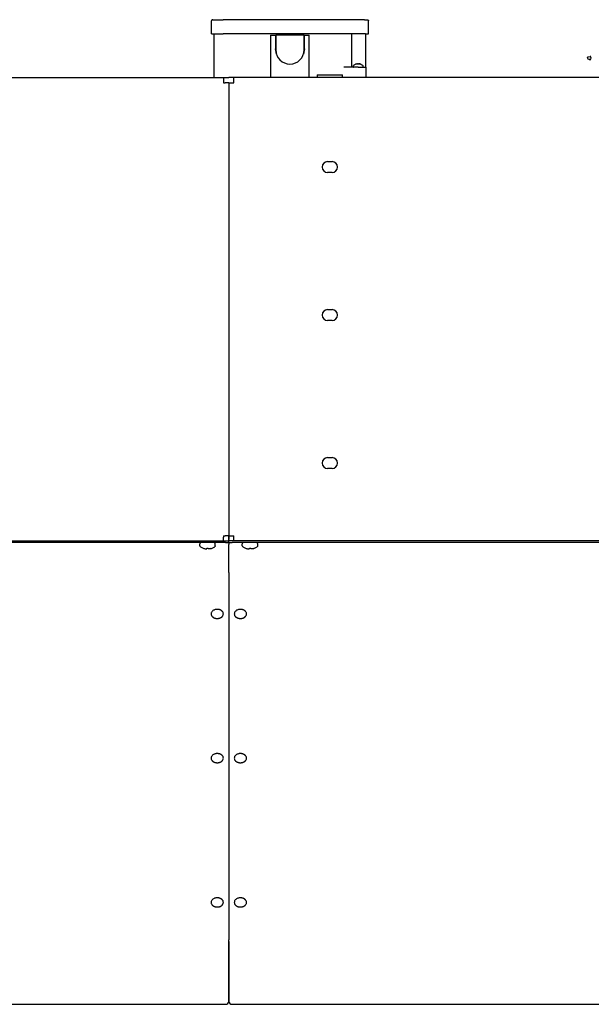
# Model space of a CAD drawing. Units: inches. Extents: x -5061 to 3094, y -3410 to 2553.
# Drawn here: x -1969 to -1525, y 880 to 1645 of the extents above; entities that cross this region are included whole.
import ezdxf

# ---------------------------------------------------------------- set-up
doc = ezdxf.new("R2010")
doc.units = ezdxf.units.IN

# ---------------------------------------------------------------- blocks, each defined once
blk = doc.blocks.new('Vorderansicht_1', base_point=(-23064.7, 13501.1))
at = {"color": 2, "linetype": 'Continuous'}
for p, q in [((-18199.3, 16438.8), (-18199.7, 16436.1)), ((-18199.7, 16336.1), (-18199.7, 16436.1)), ((-18198, 16441.5), (-18199.3, 16438.8)), ((-18196.7, 16443.1), (-18198, 16441.5)), ((-18195.1, 16444.4), (-18196.7, 16443.1)), ((-18192.4, 16445.7), (-18195.1, 16444.4)), ((-18189.7, 16446.1), (-18192.4, 16445.7)), ((-18189.7, 16446.1), (-18109.7, 16446.1)), ((-17192.8, 16446.1), (-18109.7, 16446.1)), ((-17143.3, 16446.1), (-17192.8, 16446.1)), ((-17010.2, 16446.1), (-17143.3, 16446.1)), ((-17143.3, 16446.1), (-17141.3, 16445.7)), ((-17010.2, 16446.1), (-16989.7, 16446.1)), ((-16989.7, 16446.1), (-16986.9, 16445.7)), ((-16986.9, 16445.7), (-16984.2, 16444.4)), ((-16984.2, 16444.4), (-16982.6, 16443.1)), ((-16982.6, 16443.1), (-16981.3, 16441.5)), ((-16981.3, 16441.5), (-16980, 16438.8)), ((-16980, 16438.8), (-16979.7, 16436.1)), ((-16979.7, 16336.1), (-16979.7, 16436.1)), ((-18199.7, 16336.1), (-18179.7, 16336.1)), ((-18179.7, 15996.1), (-18179.7, 16336.1)), ((-16999.7, 16076.1), (-16999.7, 16336.1)), ((-16999.7, 16336.1), (-16979.7, 16336.1)), ((-16999.7, 16076.1), (-16999.7, 15996.1)), ((-18104.7, 15996.1), (-18064.7, 15996.1)), ((-18104.7, 15996.1), (-18104.7, 15967.6)), ((-18024.7, 15996.1), (-18064.7, 15996.1)), ((-18024.7, 15967.6), (-18024.7, 15996.1)), ((-18104.7, 15967.6), (-18104.7, 15956.1)), ((-18104.7, 15956.1), (-18093.2, 15956.1)), ((-18064.7, 15956.1), (-18093.2, 15956.1)), ((-18064.7, 15956.1), (-18036.2, 15956.1)), ((-18036.2, 15956.1), (-18024.7, 15956.1)), ((-18024.7, 15956.1), (-18024.7, 15967.6)), ((-37764.7, 12396.1), (-18104.7, 12396.1)), ((-18104.7, 12436.1), (-18104.7, 12424.6)), ((-18104.7, 12436.1), (-18093.2, 12436.1)), ((-18104.7, 12396.1), (-18104.7, 12424.6)), ((-18104.7, 12396.1), (-18064.7, 12396.1)), ((-18064.7, 12436.1), (-18093.2, 12436.1)), ((-18064.7, 12436.1), (-18064.7, 12409.6)), ((-18064.7, 12409.6), (-18064.7, 12436.1)), ((-18064.7, 12436.1), (-18036.2, 12436.1)), ((-18064.7, 12409.6), (-18064.7, 12408.9)), ((-18064.7, 12409.6), (-18064.7, 12408.9)), ((-18064.7, 12408.9), (-18064.7, 12408.6)), ((-18064.7, 12408.9), (-18064.7, 12408.6)), ((-18064.7, 12396.1), (-18064.7, 12408.6)), ((-18064.7, 12396.1), (-18064.7, 12408.6)), ((-18064.7, 12383.6), (-18064.7, 12396.1)), ((-18064.7, 12383.6), (-18064.7, 12396.1)), ((-18024.7, 12396.1), (-18064.7, 12396.1)), ((-18036.2, 12436.1), (-18024.7, 12436.1)), ((-18024.7, 12424.6), (-18024.7, 12436.1)), ((-18024.7, 12396.1), (-18024.7, 12424.6)), ((1635.3, 12396.1), (-18024.7, 12396.1)), ((-18089.7, 12383.6), (-37529.7, 12383.6)), ((-18089.7, 12383.6), (-18064.7, 12383.6)), ((-18064.7, 12383.6), (-18064.7, 12367.6)), ((-18064.7, 12383.6), (-18064.7, 12367.6)), ((-18064.7, 12383.6), (-18039.7, 12383.6)), ((1400.3, 12383.6), (-18039.7, 12383.6))]:
    blk.add_line(p, q, dxfattribs=at)
at = {"color": 1, "linetype": 'Continuous'}
for p, q in [((-18109.7, 16445.7), (-18109.7, 16446.1)), ((-17192.8, 16446.1), (-17192.8, 16445.7)), ((-18179.7, 16336.1), (-18109.7, 16336.1)), ((-17192.8, 16336.1), (-18109.7, 16336.1)), ((-17739.7, 16326.1), (-17702.2, 16326.1)), ((-17739.7, 16326.1), (-17739.7, 15996.1)), ((-17702.2, 16326.1), (-17702.2, 16218.6)), ((-17699.7, 16326.1), (-17699.7, 16211.1)), ((-17479.7, 16326.1), (-17699.7, 16326.1)), ((-17479.7, 16211.1), (-17479.7, 16326.1)), ((-17477.2, 16326.1), (-17439.7, 16326.1)), ((-17477.2, 16218.6), (-17477.2, 16326.1)), ((-17439.7, 15996.1), (-17439.7, 16326.1)), ((-17136.2, 16336.1), (-17192.8, 16336.1)), ((-17003.1, 16336.1), (-17136.2, 16336.1)), ((-17109.7, 16076.1), (-17109.7, 16336.1)), ((-17003.1, 16336.1), (-16999.7, 16336.1)), ((-17694.5, 16177.7), (-17702.2, 16218.6)), ((-17477.2, 16218.6), (-17484.8, 16177.7)), ((-15276.4, 16148.6), (-15272.8, 16157.4)), ((-15272.8, 16139.8), (-15276.4, 16148.6)), ((-15272.8, 16157.4), (-15257.6, 16161.1)), ((-15257.6, 16161.1), (-15255, 16157.4)), ((-15251.2, 16161.1), (-15257.6, 16161.1)), ((-15257.6, 16161.1), (-15251.2, 16161.1)), ((-15255, 16157.4), (-15251.4, 16148.6)), ((-15251.4, 16148.6), (-15255, 16139.8)), ((-17059.7, 16076.1), (-17169.7, 16076.1)), ((-17097.2, 16088.1), (-17096.4, 16088.5)), ((-17097.2, 16088.1), (-17097.2, 16079.1)), ((-17097.2, 16079.1), (-17096.4, 16078.5)), ((-17096.4, 16088.5), (-17096.3, 16089.1)), ((-17096.4, 16078.5), (-17096.3, 16078)), ((-17096.3, 16089.1), (-17095.8, 16089.8)), ((-17096.3, 16078), (-17095.4, 16076.9)), ((-17095.8, 16089.8), (-17095.7, 16090.2)), ((-17094.5, 16091.3), (-17095.7, 16090.2)), ((-17095.6, 16090.2), (-17095.7, 16090.2)), ((-17095.4, 16076.9), (-17095, 16076.5)), ((-17095, 16076.5), (-17093.7, 16076.1)), ((-17093.5, 16092.2), (-17094.5, 16091.3)), ((-17083.2, 16098.3), (-17093.5, 16092.2)), ((-17079.6, 16100.6), (-17083.2, 16098.3)), ((-17078.8, 16101), (-17079.6, 16100.6)), ((-17077.9, 16101.5), (-17078.8, 16101)), ((-17077.9, 16101.5), (-17078.6, 16101.2)), ((-17073.3, 16102.9), (-17077.9, 16101.5)), ((-17073.3, 16102.9), (-17070.3, 16103.6)), ((-17070.3, 16103.6), (-17067.7, 16104)), ((-17067.7, 16104), (-17066.3, 16104.1)), ((-17066.3, 16104.1), (-17064.7, 16103.7)), ((-17065.1, 16104), (-17065.6, 16104)), ((-17060.1, 16101.2), (-17065.4, 16101.2)), ((-17064.4, 16104.1), (-17065.1, 16104)), ((-17064.7, 16103.7), (-17064.4, 16103.6)), ((-17064.4, 16103.3), (-17064.5, 16102.9)), ((-17062.8, 16104), (-17064.4, 16104.1)), ((-17064.4, 16103.6), (-17064.4, 16103.3)), ((-17064.4, 16101.2), (-17064.4, 16103.3)), ((-17061, 16103.6), (-17062.8, 16104)), ((-17060.1, 16102.9), (-17061, 16103.6)), ((-17059.8, 16102.4), (-17059.7, 16102.2)), ((-17059.7, 16076.1), (-16999.7, 16076.1)), ((-17059.2, 16102.9), (-17058.3, 16103.6)), ((-17058.3, 16103.6), (-17056.5, 16104)), ((-17056.5, 16104), (-17054.9, 16104.1)), ((-17054.9, 16104.1), (-17053, 16104)), ((-17053, 16104.1), (-17053.7, 16104)), ((-17051.6, 16104), (-17053, 16104.1)), ((-17053, 16104), (-17050, 16103.6)), ((-17049, 16103.6), (-17051.6, 16104)), ((-17050, 16103.6), (-17046.9, 16102.9)), ((-17046, 16102.9), (-17049, 16103.6)), ((-17046, 16102.9), (-17041.4, 16101.5)), ((-17041.2, 16101.3), (-17041.6, 16101.2)), ((-17041.4, 16101.5), (-17040.6, 16101)), ((-17041.4, 16101.5), (-17040.8, 16101.2)), ((-17040.6, 16101), (-17039.8, 16100.6)), ((-17039.8, 16100.6), (-17036.1, 16098.3)), ((-17036.1, 16098.3), (-17025.8, 16092.2)), ((-17025.8, 16092.2), (-17024.8, 16091.3)), ((-17025.6, 16076.1), (-17024.3, 16076.5)), ((-17024.8, 16091.3), (-17023.6, 16090.2)), ((-17024.3, 16076.5), (-17023.9, 16076.9)), ((-17023.9, 16076.9), (-17023, 16078)), ((-17023.7, 16090.2), (-17023.6, 16090.2)), ((-17023.6, 16090.2), (-17023.5, 16089.8)), ((-17023.5, 16089.8), (-17023, 16089.1)), ((-17023, 16089.1), (-17022.9, 16088.5)), ((-17023, 16078.5), (-17022.2, 16079.1)), ((-17023, 16078), (-17023, 16078.5)), ((-17022.9, 16088.5), (-17022.2, 16088.1)), ((-17022.2, 16088.1), (-17022.7, 16088.1)), ((-17022.2, 16079.1), (-17022.7, 16079.1)), ((-17022.2, 16088.1), (-17022.2, 16079.1)), ((-15263.9, 16136.1), (-15272.8, 16139.8)), ((-15255, 16139.8), (-15263.9, 16136.1)), ((-15263.9, 16136.1), (-15251.2, 16136.1)), ((-15251.2, 16136.1), (-15263.9, 16136.1)), ((-17377.7, 16018.1), (-17377.7, 15996.1)), ((-17377.7, 16018.1), (-17181.7, 16018.1)), ((-17181.7, 15996.1), (-17181.7, 16018.1)), ((-17297.2, 15343.6), (-17262.2, 15343.6)), ((-17262.2, 15258.6), (-17297.2, 15258.6)), ((-17297.2, 14193.6), (-17262.2, 14193.6)), ((-17262.2, 14108.6), (-17297.2, 14108.6)), ((-17297.2, 13043.6), (-17262.2, 13043.6)), ((-17262.2, 12958.6), (-17297.2, 12958.6)), ((-18287.7, 12379.4), (-18289.7, 12373.6)), ((-18289.7, 12358.7), (-18289.7, 12373.6)), ((-18289.7, 12373.6), (-18288.7, 12373.6)), ((-18287.9, 12354.6), (-18289.7, 12358.7)), ((-18289.7, 12358.7), (-18288.7, 12358.7)), ((-18287, 12352.8), (-18287.9, 12354.6)), ((-18282.7, 12383.1), (-18287.7, 12379.4)), ((-18285.1, 12350.9), (-18287, 12352.8)), ((-18285.2, 12350.4), (-18285.1, 12350.9)), ((-18285.2, 12350.4), (-18264.7, 12339.9)), ((-18285, 12350.4), (-18285.2, 12350.4)), ((-18285.2, 12350.4), (-18283.1, 12350.4)), ((-18276.3, 12383.6), (-18282.7, 12383.1)), ((-18264.7, 12339.9), (-18264.7, 12340)), ((-18254.7, 12336.9), (-18248.9, 12335.6)), ((-18248.9, 12335.6), (-18243.6, 12334.9)), ((-18243.6, 12334.9), (-18240.5, 12334.7)), ((-18240.5, 12334.7), (-18238, 12334.9)), ((-18238, 12334.9), (-18235.5, 12335.6)), ((-18235.5, 12335.6), (-18234.7, 12336.9)), ((-18234.7, 12336.9), (-18234.7, 12340)), ((-18224.7, 12340), (-18224.7, 12336.9)), ((-18223.8, 12335.6), (-18224.7, 12336.9)), ((-18221.3, 12334.9), (-18223.8, 12335.6)), ((-18218.8, 12334.7), (-18221.3, 12334.9)), ((-18215.7, 12334.9), (-18218.8, 12334.7)), ((-18210.4, 12335.6), (-18215.7, 12334.9)), ((-18204.7, 12336.9), (-18210.4, 12335.6)), ((-18194.7, 12339.9), (-18174.1, 12350.4)), ((-18194.7, 12340), (-18194.7, 12339.9)), ((-18177.5, 12383.1), (-18180.5, 12383.6)), ((-18172.6, 12379.4), (-18177.5, 12383.1)), ((-18176.2, 12350.4), (-18174.1, 12350.4)), ((-18173.3, 12352), (-18174.1, 12350.4)), ((-18172.3, 12352.8), (-18173.3, 12352)), ((-18171.6, 12376.7), (-18172.6, 12379.4)), ((-18171.4, 12354.6), (-18172.3, 12352.8)), ((-18169.7, 12373.6), (-18171.6, 12376.7)), ((-18169.7, 12358.7), (-18171.4, 12354.6)), ((-18169.7, 12358.7), (-18169.7, 12373.6)), ((-17957.7, 12379.4), (-17959.7, 12373.6)), ((-17959.7, 12358.7), (-17959.7, 12373.6)), ((-17959.7, 12373.6), (-17958.7, 12373.6)), ((-17957.9, 12354.6), (-17959.7, 12358.7)), ((-17959.7, 12358.7), (-17958.7, 12358.7)), ((-17957, 12352.8), (-17957.9, 12354.6)), ((-17952.7, 12383.1), (-17957.7, 12379.4)), ((-17955.1, 12350.9), (-17957, 12352.8)), ((-17955.2, 12350.4), (-17955.1, 12350.9)), ((-17955.2, 12350.4), (-17934.7, 12339.9)), ((-17955, 12350.4), (-17955.2, 12350.4)), ((-17955.2, 12350.4), (-17953.1, 12350.4)), ((-17946.3, 12383.6), (-17952.7, 12383.1)), ((-17934.7, 12339.9), (-17934.7, 12340)), ((-17924.7, 12336.9), (-17918.9, 12335.6)), ((-17918.9, 12335.6), (-17913.6, 12334.9)), ((-17913.6, 12334.9), (-17910.5, 12334.7)), ((-17910.5, 12334.7), (-17908, 12334.9)), ((-17908, 12334.9), (-17905.5, 12335.6)), ((-17905.5, 12335.6), (-17904.7, 12336.9)), ((-17904.7, 12336.9), (-17904.7, 12340)), ((-17894.7, 12340), (-17894.7, 12336.9)), ((-17893.8, 12335.6), (-17894.7, 12336.9)), ((-17891.3, 12334.9), (-17893.8, 12335.6)), ((-17888.8, 12334.7), (-17891.3, 12334.9)), ((-17885.7, 12334.9), (-17888.8, 12334.7)), ((-17880.4, 12335.6), (-17885.7, 12334.9)), ((-17874.7, 12336.9), (-17880.4, 12335.6)), ((-17864.7, 12339.9), (-17844.1, 12350.4)), ((-17864.7, 12340), (-17864.7, 12339.9)), ((-17847.5, 12383.1), (-17850.5, 12383.6)), ((-17842.6, 12379.4), (-17847.5, 12383.1)), ((-17846.2, 12350.4), (-17844.1, 12350.4)), ((-17843.3, 12352), (-17844.1, 12350.4)), ((-17842.3, 12352.8), (-17843.3, 12352)), ((-17841.6, 12376.7), (-17842.6, 12379.4)), ((-17841.4, 12354.6), (-17842.3, 12352.8)), ((-17839.7, 12373.6), (-17841.6, 12376.7)), ((-17839.7, 12358.7), (-17841.4, 12354.6)), ((-17839.7, 12358.7), (-17839.7, 12373.6))]:
    blk.add_line(p, q, dxfattribs=at)
at = {"color": 7, "linetype": 'Continuous'}
for p, q in [((-37764.7, 15996.1), (-18104.7, 15996.1)), ((1635.3, 15996.1), (-18024.7, 15996.1)), ((-37529.7, 8796.1), (-18089.7, 8796.1)), ((-18039.7, 8796.1), (1400.3, 8796.1))]:
    blk.add_line(p, q, dxfattribs=at)
at = {"color": 3, "linetype": 'Continuous'}
for p, q in [((-18064.7, 15956.1), (-18064.7, 12436.1)), ((-18064.7, 15956.1), (-18064.7, 12436.1)), ((-18064.7, 12152.1), (-18064.7, 12367.6)), ((-18064.7, 12152.1), (-18064.7, 12367.6)), ((-18064.7, 12152.1), (-18064.7, 12133.2)), ((-18064.7, 12152.1), (-18064.7, 12133.2)), ((-18064.7, 12133.2), (-18064.7, 9295.9)), ((-18064.7, 12133.2), (-18064.7, 9295.9)), ((-18064.7, 9285.2), (-18064.7, 9295.9)), ((-18064.7, 9285.2), (-18064.7, 9295.9)), ((-18064.7, 9285.2), (-18064.7, 8821.1)), ((-18064.7, 8821.1), (-18064.7, 9285.2))]:
    blk.add_line(p, q, dxfattribs=at)
at = {"color": 1, "linetype": 'Continuous'}
for centre, radius, start, end in [((-17589.7, 16211.1), 110, 180, 0), ((-17297.2, 15301.1), 42.5, 90, -90), ((-17262.2, 15301.1), 42.5, -90, 90), ((-17297.2, 14151.1), 42.5, 90, -90), ((-17262.2, 14151.1), 42.5, -90, 90), ((-17297.2, 13001.1), 42.5, 90, -90), ((-17262.2, 13001.1), 42.5, -90, 90), ((-18229.7, 12433.6), 99.9, -110.51428, -104.49618), ((-18229.7, 12433.6), 99.9, -110.51428, -104.49618), ((-18229.7, 12433.6), 93.7, -93.05968, -86.94032), ((-18229.7, 12433.6), 93.7, -93.05968, -86.94032), ((-18229.7, 12433.6), 99.9, -75.50382, -69.48572), ((-18229.7, 12433.6), 99.9, -75.50382, -69.48572), ((-17899.7, 12433.6), 99.9, -110.51428, -104.49618), ((-17899.7, 12433.6), 99.9, -110.51428, -104.49618), ((-17899.7, 12433.6), 93.7, -93.05968, -86.94032), ((-17899.7, 12433.6), 93.7, -93.05968, -86.94032), ((-17899.7, 12433.6), 99.9, -75.50382, -69.48572), ((-17899.7, 12433.6), 99.9, -75.50382, -69.48572)]:
    blk.add_arc(centre, radius, start, end, dxfattribs=at)
at = {"color": 3, "linetype": 'Continuous'}
for centre, start, end in [((-18089.7, 8821.1), -90, 0), ((-18039.7, 8821.1), 180, -90)]:
    blk.add_arc(centre, 25, start, end, dxfattribs=at)
at = {"color": 1, "linetype": 'Continuous'}
for points in [[(-17064.5, 16102.9), (-17065, 16102.1), (-17065.4, 16101.2)], [(-17059.8, 16102.4), (-17059.9, 16102.7), (-17060.1, 16102.9)], [(-17059.2, 16102.9), (-17059.7, 16102.1), (-17060.1, 16101.2)], [(-17041.6, 16101.2), (-17044.3, 16102.2), (-17046.9, 16102.9)], [(-18107.2, 11829.3), (-18108.4, 11837.4), (-18111.8, 11844.7), (-18113.1, 11846.5), (-18114.4, 11848.2), (-18115.9, 11849.9), (-18117.5, 11851.4), (-18119.2, 11853), (-18121, 11854.4), (-18123, 11855.8), (-18124.9, 11857), (-18127.1, 11858.3), (-18129.3, 11859.4), (-18131.6, 11860.4), (-18133.9, 11861.3), (-18136.4, 11862.1), (-18138.8, 11862.8), (-18141.4, 11863.4), (-18143.9, 11863.9), (-18146.5, 11864.3), (-18149.1, 11864.6), (-18151.8, 11864.8), (-18154.4, 11864.8), (-18157.1, 11864.8), (-18159.7, 11864.6), (-18162.4, 11864.4), (-18165, 11864), (-18174.8, 11861.5), (-18184, 11857.2)], [(-17927.2, 11829.3), (-17928.4, 11837.4), (-17931.8, 11844.7), (-17933.1, 11846.5), (-17934.4, 11848.2), (-17935.9, 11849.9), (-17937.5, 11851.4), (-17939.2, 11853), (-17941, 11854.4), (-17943, 11855.8), (-17944.9, 11857), (-17947.1, 11858.3), (-17949.3, 11859.4), (-17951.6, 11860.4), (-17953.9, 11861.3), (-17956.4, 11862.1), (-17958.8, 11862.8), (-17961.4, 11863.4), (-17963.9, 11863.9), (-17966.5, 11864.3), (-17969.1, 11864.6), (-17971.8, 11864.8), (-17974.4, 11864.8), (-17977.1, 11864.8), (-17979.7, 11864.6), (-17982.4, 11864.4), (-17985, 11864), (-17994.8, 11861.5), (-18004, 11857.2)], [(-18184, 11857.2), (-18191.4, 11851.8), (-18197.4, 11844.9), (-18200.9, 11837.4), (-18202.2, 11829.3)], [(-18202.2, 11829.3), (-18200.9, 11821.3), (-18197.5, 11813.9), (-18196.2, 11812.1), (-18194.8, 11810.4), (-18193.4, 11808.8), (-18191.8, 11807.2), (-18190, 11805.7), (-18188.2, 11804.2), (-18186.3, 11802.9), (-18184.3, 11801.6), (-18182.1, 11800.4), (-18179.9, 11799.3), (-18177.6, 11798.3), (-18175.3, 11797.4), (-18172.8, 11796.5), (-18170.3, 11795.8), (-18167.8, 11795.2), (-18165.2, 11794.7), (-18162.6, 11794.4), (-18160, 11794.1), (-18157.3, 11793.9), (-18154.7, 11793.9), (-18152, 11793.9), (-18149.4, 11794.1), (-18146.7, 11794.4), (-18144.1, 11794.7), (-18141.5, 11795.2), (-18139, 11795.8), (-18136.5, 11796.5), (-18134, 11797.4), (-18131.7, 11798.3), (-18129.4, 11799.3), (-18127.2, 11800.4), (-18125, 11801.6), (-18123.1, 11802.9), (-18121.1, 11804.2), (-18119.3, 11805.7), (-18117.5, 11807.2), (-18116, 11808.8), (-18114.5, 11810.4), (-18113.1, 11812.1), (-18111.9, 11813.9), (-18108.4, 11821.3), (-18107.2, 11829.3)], [(-18004, 11857.2), (-18011.4, 11851.8), (-18017.4, 11844.9), (-18020.9, 11837.4), (-18022.2, 11829.3)], [(-18022.2, 11829.3), (-18020.9, 11821.3), (-18017.5, 11813.9), (-18016.2, 11812.1), (-18014.8, 11810.4), (-18013.4, 11808.8), (-18011.8, 11807.2), (-18010, 11805.7), (-18008.2, 11804.2), (-18006.3, 11802.9), (-18004.3, 11801.6), (-18002.1, 11800.4), (-17999.9, 11799.3), (-17997.6, 11798.3), (-17995.3, 11797.4), (-17992.8, 11796.5), (-17990.3, 11795.8), (-17987.8, 11795.2), (-17985.2, 11794.7), (-17982.6, 11794.4), (-17980, 11794.1), (-17977.3, 11793.9), (-17974.7, 11793.9), (-17972, 11793.9), (-17969.4, 11794.1), (-17966.7, 11794.4), (-17964.1, 11794.7), (-17961.5, 11795.2), (-17959, 11795.8), (-17956.5, 11796.5), (-17954, 11797.4), (-17951.7, 11798.3), (-17949.4, 11799.3), (-17947.2, 11800.4), (-17945, 11801.6), (-17943.1, 11802.9), (-17941.1, 11804.2), (-17939.3, 11805.7), (-17937.5, 11807.2), (-17936, 11808.8), (-17934.5, 11810.4), (-17933.1, 11812.1), (-17931.9, 11813.9), (-17928.4, 11821.3), (-17927.2, 11829.3)], [(-18184, 10736.5), (-18191.4, 10731), (-18197.4, 10724.1), (-18200.9, 10716.7), (-18202.2, 10708.6)], [(-18107.2, 10708.6), (-18108.4, 10716.6), (-18111.8, 10723.9), (-18113.1, 10725.7), (-18114.4, 10727.4), (-18115.9, 10729.1), (-18117.5, 10730.6), (-18119.2, 10732.2), (-18121, 10733.6), (-18123, 10735), (-18124.9, 10736.2), (-18127.1, 10737.5), (-18129.3, 10738.6), (-18131.6, 10739.6), (-18133.9, 10740.5), (-18136.4, 10741.3), (-18138.8, 10742), (-18141.4, 10742.6), (-18143.9, 10743.1), (-18146.5, 10743.5), (-18149.1, 10743.8), (-18151.8, 10744), (-18154.4, 10744), (-18157.1, 10744), (-18159.7, 10743.8), (-18162.4, 10743.6), (-18165, 10743.2), (-18174.8, 10740.7), (-18184, 10736.5)], [(-18004, 10736.5), (-18011.4, 10731), (-18017.4, 10724.1), (-18020.9, 10716.7), (-18022.2, 10708.6)], [(-17927.2, 10708.6), (-17928.4, 10716.6), (-17931.8, 10723.9), (-17933.1, 10725.7), (-17934.4, 10727.4), (-17935.9, 10729.1), (-17937.5, 10730.6), (-17939.2, 10732.2), (-17941, 10733.6), (-17943, 10735), (-17944.9, 10736.2), (-17947.1, 10737.5), (-17949.3, 10738.6), (-17951.6, 10739.6), (-17953.9, 10740.5), (-17956.4, 10741.3), (-17958.8, 10742), (-17961.4, 10742.6), (-17963.9, 10743.1), (-17966.5, 10743.5), (-17969.1, 10743.8), (-17971.8, 10744), (-17974.4, 10744), (-17977.1, 10744), (-17979.7, 10743.8), (-17982.4, 10743.6), (-17985, 10743.2), (-17994.8, 10740.7), (-18004, 10736.5)], [(-18202.2, 10708.6), (-18200.9, 10700.5), (-18197.5, 10693.2), (-18196.2, 10691.3), (-18194.8, 10689.6), (-18193.4, 10688), (-18191.8, 10686.4), (-18190, 10684.9), (-18188.2, 10683.4), (-18186.3, 10682.1), (-18184.3, 10680.8), (-18182.1, 10679.6), (-18179.9, 10678.5), (-18177.6, 10677.5), (-18175.3, 10676.6), (-18172.8, 10675.8), (-18170.3, 10675), (-18167.8, 10674.4), (-18165.2, 10674), (-18162.6, 10673.6), (-18160, 10673.3), (-18157.3, 10673.1), (-18154.7, 10673.1), (-18152, 10673.1), (-18149.4, 10673.3), (-18146.7, 10673.6), (-18144.1, 10674), (-18141.5, 10674.4), (-18139, 10675), (-18136.5, 10675.8), (-18134, 10676.6), (-18131.7, 10677.5), (-18129.4, 10678.5), (-18127.2, 10679.6), (-18125, 10680.8), (-18123.1, 10682.1), (-18121.1, 10683.4), (-18119.3, 10684.9), (-18117.5, 10686.4), (-18116, 10688), (-18114.5, 10689.6), (-18113.1, 10691.3), (-18111.9, 10693.2), (-18108.4, 10700.5), (-18107.2, 10708.6)], [(-18022.2, 10708.6), (-18020.9, 10700.5), (-18017.5, 10693.2), (-18016.2, 10691.3), (-18014.8, 10689.6), (-18013.4, 10688), (-18011.8, 10686.4), (-18010, 10684.9), (-18008.2, 10683.4), (-18006.3, 10682.1), (-18004.3, 10680.8), (-18002.1, 10679.6), (-17999.9, 10678.5), (-17997.6, 10677.5), (-17995.3, 10676.6), (-17992.8, 10675.8), (-17990.3, 10675), (-17987.8, 10674.4), (-17985.2, 10674), (-17982.6, 10673.6), (-17980, 10673.3), (-17977.3, 10673.1), (-17974.7, 10673.1), (-17972, 10673.1), (-17969.4, 10673.3), (-17966.7, 10673.6), (-17964.1, 10674), (-17961.5, 10674.4), (-17959, 10675), (-17956.5, 10675.8), (-17954, 10676.6), (-17951.7, 10677.5), (-17949.4, 10678.5), (-17947.2, 10679.6), (-17945, 10680.8), (-17943.1, 10682.1), (-17941.1, 10683.4), (-17939.3, 10684.9), (-17937.5, 10686.4), (-17936, 10688), (-17934.5, 10689.6), (-17933.1, 10691.3), (-17931.9, 10693.2), (-17928.4, 10700.5), (-17927.2, 10708.6)], [(-18184, 9615.7), (-18191.4, 9610.2), (-18197.4, 9603.3), (-18200.9, 9595.9), (-18202.2, 9587.8)], [(-18202.2, 9587.8), (-18200.9, 9579.7), (-18197.5, 9572.4), (-18196.2, 9570.6), (-18194.8, 9568.8), (-18193.4, 9567.2), (-18191.8, 9565.6), (-18190, 9564.1), (-18188.2, 9562.6), (-18186.3, 9561.3), (-18184.3, 9560), (-18182.1, 9558.8), (-18179.9, 9557.7), (-18177.6, 9556.7), (-18175.3, 9555.8), (-18172.8, 9555), (-18170.3, 9554.3), (-18167.8, 9553.7), (-18165.2, 9553.2), (-18162.6, 9552.8), (-18160, 9552.5), (-18157.3, 9552.3), (-18154.7, 9552.3), (-18152, 9552.3), (-18149.4, 9552.5), (-18146.7, 9552.8), (-18144.1, 9553.2), (-18141.5, 9553.7), (-18139, 9554.3), (-18136.5, 9555), (-18134, 9555.8), (-18131.7, 9556.7), (-18129.4, 9557.7), (-18127.2, 9558.8), (-18125, 9560), (-18123.1, 9561.3), (-18121.1, 9562.6), (-18119.3, 9564.1), (-18117.5, 9565.6), (-18116, 9567.2), (-18114.5, 9568.8), (-18113.1, 9570.6), (-18111.9, 9572.4), (-18108.4, 9579.7), (-18107.2, 9587.8)], [(-18107.2, 9587.8), (-18108.4, 9595.8), (-18111.8, 9603.1), (-18113.1, 9604.9), (-18114.4, 9606.7), (-18115.9, 9608.3), (-18117.5, 9609.8), (-18119.2, 9611.4), (-18121, 9612.9), (-18123, 9614.2), (-18124.9, 9615.5), (-18127.1, 9616.7), (-18129.3, 9617.8), (-18131.6, 9618.8), (-18133.9, 9619.7), (-18136.4, 9620.5), (-18138.8, 9621.2), (-18141.4, 9621.8), (-18143.9, 9622.3), (-18146.5, 9622.7), (-18149.1, 9623), (-18151.8, 9623.2), (-18154.4, 9623.3), (-18157.1, 9623.2), (-18159.7, 9623.1), (-18162.4, 9622.8), (-18165, 9622.4), (-18174.8, 9619.9), (-18184, 9615.7)], [(-18004, 9615.7), (-18011.4, 9610.2), (-18017.4, 9603.3), (-18020.9, 9595.9), (-18022.2, 9587.8)], [(-18022.2, 9587.8), (-18020.9, 9579.7), (-18017.5, 9572.4), (-18016.2, 9570.6), (-18014.8, 9568.8), (-18013.4, 9567.2), (-18011.8, 9565.6), (-18010, 9564.1), (-18008.2, 9562.6), (-18006.3, 9561.3), (-18004.3, 9560), (-18002.1, 9558.8), (-17999.9, 9557.7), (-17997.6, 9556.7), (-17995.3, 9555.8), (-17992.8, 9555), (-17990.3, 9554.3), (-17987.8, 9553.7), (-17985.2, 9553.2), (-17982.6, 9552.8), (-17980, 9552.5), (-17977.3, 9552.3), (-17974.7, 9552.3), (-17972, 9552.3), (-17969.4, 9552.5), (-17966.7, 9552.8), (-17964.1, 9553.2), (-17961.5, 9553.7), (-17959, 9554.3), (-17956.5, 9555), (-17954, 9555.8), (-17951.7, 9556.7), (-17949.4, 9557.7), (-17947.2, 9558.8), (-17945, 9560), (-17943.1, 9561.3), (-17941.1, 9562.6), (-17939.3, 9564.1), (-17937.5, 9565.6), (-17936, 9567.2), (-17934.5, 9568.8), (-17933.1, 9570.6), (-17931.9, 9572.4), (-17928.4, 9579.7), (-17927.2, 9587.8)], [(-17927.2, 9587.8), (-17928.4, 9595.8), (-17931.8, 9603.1), (-17933.1, 9604.9), (-17934.4, 9606.7), (-17935.9, 9608.3), (-17937.5, 9609.8), (-17939.2, 9611.4), (-17941, 9612.9), (-17943, 9614.2), (-17944.9, 9615.5), (-17947.1, 9616.7), (-17949.3, 9617.8), (-17951.6, 9618.8), (-17953.9, 9619.7), (-17956.4, 9620.5), (-17958.8, 9621.2), (-17961.4, 9621.8), (-17963.9, 9622.3), (-17966.5, 9622.7), (-17969.1, 9623), (-17971.8, 9623.2), (-17974.4, 9623.3), (-17977.1, 9623.2), (-17979.7, 9623.1), (-17982.4, 9622.8), (-17985, 9622.4), (-17994.8, 9619.9), (-18004, 9615.7)]]:
    blk.add_spline(points, degree=3, dxfattribs=at)

msp = doc.modelspace()

# ---------------------------------------------------------------- block references
at = {"xscale": 0.1, "yscale": 0.1, "zscale": 0.1}
msp.add_blockref('Vorderansicht_1', (-2306.47, 1350.11), dxfattribs=at)

doc.saveas('drawing.dxf')
